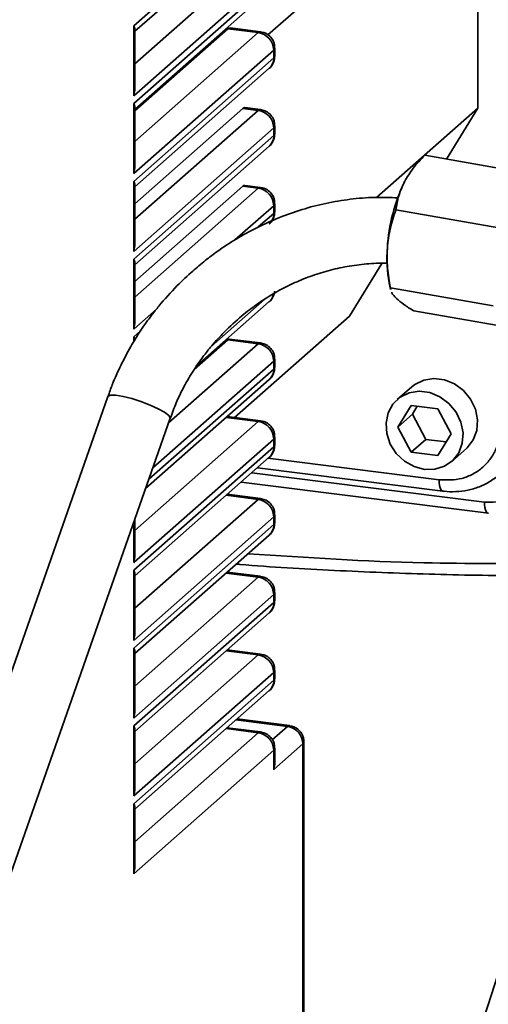
# Paper-space layout 'Blatt1' of a CAD drawing. Units: millimetres. Extents: x 0 to 5940, y 0 to 4200.
# Drawn here: x 4979 to 5036, y 1943 to 2062 of the extents above; entities that cross this region are included whole.
import ezdxf

# ---------------------------------------------------------------- set-up
doc = ezdxf.new("R2010")
doc.units = ezdxf.units.MM
doc.header["$LTSCALE"] = 10

psp = doc.layouts.new('Blatt1')

# ---------------------------------------------------------------- linework, layer by layer
at = {"color": 7, "linetype": 'Continuous', "lineweight": 35}
for p, q in [((5034.28, 2082.51), (5008.84, 2060.08)), ((5034.28, 2082.51), (5034.28, 2051.19)), ((4992.59, 2061.2), (5009.56, 2076.16)), ((4992.72, 2060.53), (5009.01, 2074.9)), ((5007.69, 2069.8), (4992.72, 2056.6)), ((5009.56, 2067.68), (4992.59, 2052.71)), ((4992.59, 2051.77), (5009.56, 2066.73)), ((4992.72, 2051.1), (5009.01, 2065.47)), ((4992.59, 2052.71), (4992.59, 2061.2)), ((5007.94, 2060.47), (5004.31, 2060.93)), ((4992.72, 2050.9), (5003.99, 2060.84)), ((4992.72, 2053.61), (4992.72, 2060.76)), ((5007.69, 2060.37), (4992.72, 2047.17)), ((5007.69, 2060.37), (5003.99, 2060.84)), ((5009.69, 2057.54), (5009.69, 2058.48)), ((5009.56, 2058.25), (4992.59, 2043.28)), ((4992.59, 2042.34), (5009.56, 2057.31)), ((5009.56, 2058.25), (5009.56, 2057.31)), ((5009.67, 2057.29), (5009.65, 2057.54)), ((4992.72, 2041.67), (5009.01, 2056.04)), ((4992.59, 2043.28), (4992.59, 2051.77)), ((4992.72, 2044.18), (4992.72, 2051.34)), ((4992.72, 2039.62), (5005.82, 2051.18)), ((5007.69, 2050.94), (4992.72, 2037.74)), ((5007.69, 2050.94), (5005.82, 2051.18)), ((5007.94, 2051.04), (5006.07, 2051.28)), ((5034.28, 2051.19), (5022.03, 2040.39)), ((5034.28, 2051.19), (5030.48, 2045.04)), ((5009.69, 2048.11), (5009.69, 2049.06)), ((5009.56, 2048.82), (4992.59, 2033.85)), ((4992.59, 2032.91), (5009.56, 2047.88)), ((5009.56, 2048.82), (5009.56, 2047.88)), ((5009.67, 2047.86), (5009.65, 2048.11)), ((4992.72, 2032.24), (5009.01, 2046.61)), ((5040.34, 2043.32), (5027.87, 2045.5)), ((4992.59, 2033.85), (4992.59, 2042.34)), ((4992.72, 2034.76), (4992.72, 2041.91)), ((5007.94, 2041.61), (5006.07, 2041.85)), ((4992.72, 2030.2), (5005.82, 2041.75)), ((5007.69, 2041.51), (4992.72, 2028.31)), ((5007.69, 2041.51), (5005.82, 2041.75)), ((5009.56, 2039.39), (5004.84, 2035.24)), ((5009.56, 2039.39), (5009.56, 2038.45)), ((5009.69, 2038.69), (5009.69, 2039.63)), ((5007.69, 2036.81), (5009.56, 2038.45)), ((5009.67, 2038.44), (5009.65, 2038.68)), ((5036.83, 2036.69), (5024.36, 2038.87)), ((4992.59, 2024.43), (4992.59, 2032.91)), ((4992.72, 2025.33), (4992.72, 2032.48)), ((5022.67, 2032.39), (5018.74, 2026.02)), ((5023.55, 2030.03), (5023.73, 2029.25)), ((5036.17, 2027.26), (5023.7, 2029.44)), ((5023.76, 2029.23), (5023.7, 2029.44)), ((5000.25, 2020.03), (5009.01, 2027.76)), ((5001.98, 2022.34), (5008.47, 2028.07)), ((4995.35, 2026.86), (4992.59, 2024.43)), ((5026.54, 2026.64), (5039.01, 2024.46)), ((5018.74, 2026.02), (5004.8, 2013.72)), ((4992.59, 2023.48), (4993.41, 2024.21)), ((4992.59, 2022.88), (4992.59, 2023.48)), ((4999.92, 2019.54), (5003.99, 2023.12)), ((5007.69, 2022.66), (5003.99, 2023.12)), ((5007.94, 2022.76), (5004.17, 2023.23)), ((5007.69, 2022.66), (4996.81, 2013.06)), ((5009.56, 2020.54), (4994.89, 2007.6)), ((5009.56, 2020.54), (5009.56, 2019.59)), ((5009.69, 2019.83), (5009.69, 2020.77)), ((4994.42, 2006.24), (5009.56, 2019.59)), ((5009.67, 2019.58), (5009.65, 2019.83)), ((4994.02, 2005.11), (5009.01, 2018.33)), ((5026.29, 2017.45), (5024.52, 2015.89)), ((4989.45, 2016.26), (4959.24, 1930.07)), ((5026.21, 2015.17), (5024.59, 2012.55)), ((5029.45, 2014.76), (5026.21, 2015.17)), ((5026.96, 2015.08), (5026.36, 2014.11)), ((5031.07, 2011.73), (5029.45, 2014.76)), ((4966.79, 1927.42), (4997, 2013.62)), ((5007.69, 2013.23), (4992.72, 2000.03)), ((5007.69, 2013.23), (5003.78, 2013.72)), ((5007.94, 2013.33), (5003.91, 2013.84)), ((5024.59, 2012.55), (5026.36, 2014.11)), ((5026.36, 2014.11), (5027.98, 2011.07)), ((5024.59, 2012.55), (5026.21, 2009.52)), ((5009.56, 2011.11), (4992.59, 1996.14)), ((5009.56, 2011.11), (5009.56, 2010.17)), ((5009.69, 2010.4), (5009.69, 2011.34)), ((5027.98, 2011.07), (5026.21, 2009.52)), ((5027.98, 2011.07), (5030.47, 2010.76)), ((5029.45, 2009.11), (5031.07, 2011.73)), ((4992.59, 1995.2), (5009.56, 2010.17)), ((5009.67, 2010.15), (5009.65, 2010.4)), ((5031.14, 2008.39), (5032.91, 2009.95)), ((4992.72, 1994.53), (5009.01, 2008.9)), ((5029.6, 2006.16), (5008.86, 2008.77)), ((5026.21, 2009.52), (5029.45, 2009.11)), ((5007.57, 2007.63), (5030.06, 2004.8)), ((5035.11, 2003.47), (5006.89, 2007.03)), ((5005.59, 2005.89), (5035.57, 2002.11)), ((5007.69, 2003.8), (4992.72, 1990.6)), ((5007.69, 2003.8), (5003.78, 2004.29)), ((5007.94, 2003.9), (5003.91, 2004.41)), ((5009.56, 2001.68), (4992.59, 1986.71)), ((4992.72, 1997.04), (4992.72, 2001.39)), ((5009.56, 2001.68), (5009.56, 2000.74)), ((5009.69, 2000.97), (5009.69, 2001.92)), ((4992.59, 1996.14), (4992.59, 2001.02)), ((4992.59, 1985.77), (5009.56, 2000.74)), ((5009.67, 2000.72), (5009.65, 2000.97)), ((4992.72, 1985.1), (5009.01, 1999.47)), ((4992.59, 1986.71), (4992.59, 1995.2)), ((4992.72, 1987.62), (4992.72, 1994.77)), ((5007.69, 1994.37), (4992.72, 1981.17)), ((5007.69, 1994.37), (5003.78, 1994.87)), ((5007.94, 1994.47), (5003.91, 1994.98)), ((5009.56, 1992.25), (4992.59, 1977.29)), ((5009.56, 1992.25), (5009.56, 1991.31)), ((5009.69, 1991.55), (5009.69, 1992.49)), ((4992.59, 1976.34), (5009.56, 1991.31)), ((5009.67, 1991.3), (5009.65, 1991.54)), ((4992.72, 1975.68), (5009.01, 1990.05)), ((4992.59, 1977.29), (4992.59, 1985.77)), ((4992.72, 1978.19), (4992.72, 1985.34)), ((5007.69, 1984.95), (4992.72, 1971.74)), ((5007.69, 1984.95), (5003.78, 1985.44)), ((5007.94, 1985.04), (5003.91, 1985.55)), ((5009.56, 1982.82), (4992.59, 1967.86)), ((5009.56, 1982.82), (5009.56, 1981.88)), ((5009.67, 1981.87), (5009.65, 1982.11)), ((5009.69, 1982.12), (5009.69, 1983.06)), ((4992.59, 1966.91), (5009.56, 1981.88)), ((4992.72, 1966.25), (5009.01, 1980.62)), ((4992.59, 1967.86), (4992.59, 1976.34)), ((5011.22, 1976.28), (5004.98, 1977.06)), ((5011.47, 1976.38), (5005.11, 1977.18)), ((5011.22, 1976.28), (5009.38, 1974.66)), ((4992.72, 1968.76), (4992.72, 1975.91)), ((5007.69, 1975.52), (4992.72, 1962.31)), ((5007.69, 1975.52), (5003.78, 1976.01)), ((5007.94, 1975.62), (5003.91, 1976.12)), ((5013.09, 1974.16), (5009.56, 1971.04)), ((5013.09, 1930.79), (5013.09, 1974.16)), ((5013.22, 1931.02), (5013.22, 1974.39)), ((5009.56, 1973.4), (4992.59, 1958.43)), ((5009.56, 1971.04), (5009.56, 1973.4)), ((5009.69, 1971.94), (5009.69, 1973.63)), ((4992.59, 1958.43), (4992.59, 1966.91)), ((4992.72, 1959.33), (4992.72, 1966.48)), ((5039.09, 1953.59), (5033.66, 1936.65))]:
    psp.add_line(p, q, dxfattribs=at)
at = {"color": 7, "linetype": 'Continuous', "lineweight": 35, "flags": 128}
for points in [[(5007.93, 2060.47), (5007.82, 2060.46), (5007.69, 2060.37)], [(5009.56, 2058.25), (5009.66, 2058.38), (5009.69, 2058.48)], [(5009.69, 2057.54), (5009.66, 2057.43), (5009.56, 2057.31)], [(5005.82, 2051.18), (5005.95, 2051.26), (5006.07, 2051.28)], [(5007.93, 2051.04), (5007.82, 2051.03), (5007.69, 2050.94)], [(5009.56, 2048.82), (5009.66, 2048.95), (5009.69, 2049.05)], [(5009.69, 2048.11), (5009.66, 2048), (5009.56, 2047.88)], [(5005.82, 2041.75), (5005.95, 2041.84), (5006.07, 2041.85)], [(5007.93, 2041.61), (5007.82, 2041.6), (5007.69, 2041.51)], [(5009.56, 2039.39), (5009.66, 2039.52), (5009.69, 2039.63)], [(5009.69, 2038.69), (5009.66, 2038.58), (5009.56, 2038.45)], [(5007.93, 2022.76), (5007.82, 2022.74), (5007.69, 2022.66)], [(5009.56, 2020.54), (5009.66, 2020.66), (5009.69, 2020.77)], [(5009.69, 2019.83), (5009.66, 2019.72), (5009.56, 2019.59)], [(5026.29, 2017.45), (5026.65, 2017.73), (5027.74, 2018.26), (5028.96, 2018.45), (5030.24, 2018.29), (5031.46, 2017.79), (5032.55, 2016.98), (5033.42, 2015.94), (5034.01, 2014.72), (5034.27, 2013.43), (5034.18, 2012.16), (5033.75, 2011.01), (5033.02, 2010.05), (5032.91, 2009.95)], [(5027.83, 2007.43), (5026.57, 2007.76), (5025.4, 2008.42), (5024.41, 2009.35), (5023.68, 2010.49), (5023.25, 2011.76), (5023.17, 2013.05), (5023.42, 2014.27), (5024.01, 2015.34), (5024.88, 2016.17), (5025.97, 2016.7), (5027.19, 2016.89), (5028.47, 2016.73), (5029.7, 2016.23), (5030.78, 2015.42), (5031.65, 2014.38), (5032.24, 2013.16), (5032.5, 2011.87), (5032.41, 2010.6), (5031.98, 2009.45), (5031.25, 2008.49), (5030.26, 2007.81), (5029.09, 2007.44), (5027.83, 2007.43)], [(4996.83, 2013.97), (4996.33, 2014.35), (4995.55, 2014.78), (4994.57, 2015.23), (4993.46, 2015.65), (4992.34, 2016.01), (4991.3, 2016.27), (4990.42, 2016.42), (4989.8, 2016.43), (4989.48, 2016.31), (4989.45, 2016.26)], [(4997, 2013.62), (4997.01, 2013.68), (4996.83, 2013.97)], [(5007.93, 2013.33), (5007.82, 2013.32), (5007.69, 2013.23)], [(5009.56, 2011.11), (5009.66, 2011.23), (5009.69, 2011.34)], [(5009.69, 2010.4), (5009.66, 2010.29), (5009.56, 2010.17)], [(5030.06, 2004.8), (5030.04, 2004.8), (5029.91, 2004.87), (5029.81, 2005.01), (5029.72, 2005.21), (5029.65, 2005.48), (5029.61, 2005.8), (5029.6, 2006.16)], [(5007.93, 2003.9), (5007.82, 2003.89), (5007.69, 2003.8)], [(5035.57, 2002.11), (5035.55, 2002.12), (5035.42, 2002.18), (5035.32, 2002.32), (5035.23, 2002.53), (5035.16, 2002.8), (5035.12, 2003.12), (5035.11, 2003.47)], [(5009.56, 2001.68), (5009.66, 2001.81), (5009.69, 2001.91)], [(5009.69, 2000.97), (5009.66, 2000.86), (5009.56, 2000.74)], [(5007.93, 1994.47), (5007.82, 1994.46), (5007.69, 1994.37)], [(5009.56, 1992.25), (5009.66, 1992.38), (5009.69, 1992.49)], [(5009.69, 1991.55), (5009.66, 1991.44), (5009.56, 1991.31)], [(5007.93, 1985.04), (5007.82, 1985.03), (5007.69, 1984.95)], [(5009.56, 1982.82), (5009.66, 1982.95), (5009.69, 1983.06)], [(5009.69, 1982.12), (5009.66, 1982.01), (5009.56, 1981.88)], [(5011.47, 1976.38), (5011.36, 1976.36), (5011.22, 1976.28)], [(5007.93, 1975.62), (5007.82, 1975.6), (5007.69, 1975.52)], [(5013.22, 1974.39), (5013.19, 1974.28), (5013.09, 1974.16)], [(5009.69, 1973.63), (5009.66, 1973.52), (5009.56, 1973.4)]]:
    psp.add_lwpolyline(points, dxfattribs=at)
at = {"color": 7, "linetype": 'Continuous', "lineweight": 35}
for centre, radius, start, end in [((5007.37, 2058.21), 2.18, 1.0587, 81.7605), ((5007.89, 2057.28), 1.67, 312.158, 0.9777), ((5007.37, 2048.78), 2.18, 1.0587, 81.7605), ((5007.89, 2047.85), 1.67, 312.158, 0.9777), ((5044.68, 2033.02), 21.39, 154.2613, 176.6303), ((5007.37, 2039.35), 2.18, 1.0587, 81.7605), ((5007.89, 2038.42), 1.67, 312.158, 0.9777), ((5038.19, 2032.92), 14.92, 174.8127, 191.1883), ((5007.92, 2028.97), 1.64, 311.9194, 349.5304), ((5007.37, 2020.5), 2.18, 1.0587, 81.7605), ((5007.89, 2019.57), 1.67, 312.158, 0.9777), ((5007.37, 2011.07), 2.18, 1.0587, 81.7605), ((5007.89, 2010.14), 1.67, 312.158, 0.9777), ((5007.37, 2001.64), 2.18, 1.0587, 81.7605), ((5007.89, 2000.71), 1.67, 312.158, 0.9777), ((5007.37, 1992.21), 2.18, 1.0587, 81.7605), ((5007.89, 1991.28), 1.67, 312.158, 0.9777), ((5007.37, 1982.78), 2.18, 1.0587, 81.7605), ((5007.89, 1981.85), 1.67, 312.158, 0.9777), ((5010.91, 1974.12), 2.18, 1.0587, 81.7605), ((5007.37, 1973.36), 2.18, 1.0587, 81.7605)]:
    psp.add_arc(centre, radius, start, end, dxfattribs=at)
for centre, major_axis, ratio, start_param, end_param in [((4990.72, 2061.43), (1.96, -0.88), 0.476834, 0.212016, 0.573383), ((5005.07, 2058.81), (-0.99, 2.08), 0.396084, 6.033766, 6.395133), ((4990.72, 2052.95), (1.08, 2.4), 0.699056, 4.924405, 5.285772), ((4990.72, 2052), (1.96, -0.88), 0.476834, 0.212016, 0.573383), ((4990.72, 2043.52), (1.08, 2.4), 0.699056, 4.924405, 5.285772), ((4990.72, 2042.58), (1.96, -0.88), 0.476834, 0.212016, 0.573383), ((4990.72, 2034.09), (1.08, 2.4), 0.699056, 4.924405, 5.285772), ((4990.72, 2033.15), (1.96, -0.88), 0.476834, 0.212016, 0.573383), ((4990.72, 2024.66), (1.08, 2.4), 0.699056, 4.924405, 5.285772), ((4990.72, 2023.72), (1.96, -0.88), 0.476834, 0.212016, 0.573383), ((5002.91, 2021.37), (1.27, 1.85), 0.111511, 0.057621, 0.418988), ((4990.72, 1996.38), (1.08, 2.4), 0.699056, 4.924405, 5.285772), ((4990.72, 1995.43), (1.96, -0.88), 0.476834, 0.212016, 0.573383), ((4990.72, 1986.95), (1.08, 2.4), 0.699056, 4.924405, 5.285772), ((4990.72, 1986.01), (1.96, -0.88), 0.476834, 0.212016, 0.573383), ((4990.72, 1977.52), (1.08, 2.4), 0.699056, 4.924405, 5.285772), ((4990.72, 1976.58), (1.96, -0.88), 0.476834, 0.212016, 0.573383), ((5007.69, 1971.27), (1.08, 2.4), 0.699056, 4.924405, 5.285772), ((4990.72, 1968.09), (1.08, 2.4), 0.699056, 4.924405, 5.285772), ((4990.72, 1967.15), (1.96, -0.88), 0.476834, 0.212016, 0.573383), ((4990.72, 1958.67), (1.08, 2.4), 0.699056, 4.924405, 5.285772)]:
    psp.add_ellipse(centre, major_axis=major_axis, ratio=ratio, start_param=start_param, end_param=end_param, dxfattribs=at)
for points, knots in [([(5009.65, 2058.48), (5009.65, 2058.66), (5009.66, 2058.98), (5009.45, 2059.48), (5009.09, 2059.96), (5008.54, 2060.35), (5008.11, 2060.42), (5007.93, 2060.44)], [0, 0, 0, 0, 0.1819194, 0.3267834, 0.5581411, 0.806819, 1, 1, 1, 1]), ([(5009, 2056.05), (5009.02, 2056.05), (5009.19, 2056.15), (5009.4, 2056.49), (5009.61, 2056.91), (5009.65, 2057.19), (5009.67, 2057.29)], [0, 0, 0, 0, 0.024771, 0.412472, 0.795575, 1, 1, 1, 1]), ([(5009.65, 2049.05), (5009.65, 2049.23), (5009.66, 2049.55), (5009.45, 2050.05), (5009.09, 2050.54), (5008.54, 2050.92), (5008.11, 2050.99), (5007.93, 2051.02)], [0, 0, 0, 0, 0.1819194, 0.3267834, 0.5581411, 0.806819, 1, 1, 1, 1]), ([(5009, 2046.62), (5009.02, 2046.62), (5009.19, 2046.73), (5009.4, 2047.07), (5009.61, 2047.49), (5009.65, 2047.77), (5009.67, 2047.86)], [0, 0, 0, 0, 0.024771, 0.412472, 0.795575, 1, 1, 1, 1]), ([(5025.41, 2042.3), (5025.74, 2042.85), (5026.41, 2043.96), (5027.38, 2044.98), (5027.87, 2045.5)], [0, 0, 0, 0, 0.494511, 1, 1, 1, 1]), ([(5024.36, 2038.87), (5024.45, 2039.44), (5024.63, 2040.6), (5025.15, 2041.73), (5025.41, 2042.3)], [0, 0, 0, 0, 0.495458, 1, 1, 1, 1]), ([(5009.65, 2039.63), (5009.65, 2039.8), (5009.66, 2040.12), (5009.45, 2040.62), (5009.09, 2041.11), (5008.54, 2041.5), (5008.11, 2041.56), (5007.93, 2041.59)], [0, 0, 0, 0, 0.181919, 0.326783, 0.558141, 0.806819, 1, 1, 1, 1]), ([(5024.6, 2040.35), (5023.66, 2040.38), (5021.74, 2040.45), (5018.83, 2040.2), (5015.88, 2039.72), (5012.99, 2038.96), (5010.19, 2037.97), (5007.52, 2036.77), (5005.04, 2035.41), (5002.97, 2034.05), (5001.23, 2032.74), (4999.57, 2031.36), (4998.48, 2030.3), (4997.86, 2029.7)], [0, 0, 0, 0, 0.096882, 0.19883, 0.300514, 0.401733, 0.502125, 0.600938, 0.696263, 0.785256, 0.848168, 0.914406, 1, 1, 1, 1]), ([(5009, 2037.19), (5009.02, 2037.2), (5009.19, 2037.3), (5009.4, 2037.64), (5009.61, 2038.06), (5009.65, 2038.34), (5009.67, 2038.44)], [0, 0, 0, 0, 0.024771, 0.412472, 0.795575, 1, 1, 1, 1]), ([(5023.33, 2034.27), (5023.42, 2035.06), (5023.6, 2036.64), (5024.11, 2038.12), (5024.36, 2038.87)], [0, 0, 0, 0, 0.494511, 1, 1, 1, 1]), ([(5023.7, 2029.44), (5023.55, 2030.24), (5023.27, 2031.85), (5023.31, 2033.46), (5023.33, 2034.27)], [0, 0, 0, 0, 0.495458, 1, 1, 1, 1]), ([(5003.56, 2024.08), (5004.26, 2024.75), (5005.24, 2025.7), (5006.82, 2026.94), (5008.22, 2027.94), (5009.98, 2029.01), (5011.89, 2029.99), (5013.97, 2030.85), (5016.17, 2031.54), (5018.46, 2032.06), (5020.81, 2032.35), (5022.44, 2032.46), (5023.25, 2032.4), (5023.28, 2032.4)], [0, 0, 0, 0, 0.128509, 0.181085, 0.268301, 0.35901, 0.456456, 0.558334, 0.663756, 0.772047, 0.882774, 0.995668, 1, 1, 1, 1]), ([(4997.86, 2029.7), (4997.1, 2028.88), (4996.02, 2027.74), (4994.59, 2025.91), (4993.43, 2024.29), (4992.17, 2022.27), (4991.01, 2020.06), (4990.09, 2018.04), (4989.64, 2016.74), (4989.48, 2016.26)], [0, 0, 0, 0, 0.208514, 0.293638, 0.434885, 0.581761, 0.739489, 0.904293, 1, 1, 1, 1]), ([(5009, 2027.76), (5009.02, 2027.77), (5009.19, 2027.87), (5009.4, 2028.21), (5009.61, 2028.63), (5009.65, 2028.91), (5009.67, 2029.01)], [0, 0, 0, 0, 0.024771, 0.412472, 0.795575, 1, 1, 1, 1]), ([(5024.42, 2028.16), (5024.19, 2028.39), (5023.94, 2028.65), (5023.87, 2028.87), (5023.87, 2028.9)], [0, 0, 0, 0, 0.891826, 1, 1, 1, 1]), ([(5026.54, 2026.64), (5026.11, 2026.9), (5025.25, 2027.42), (5024.7, 2027.91), (5024.42, 2028.16)], [0, 0, 0, 0, 0.495458, 1, 1, 1, 1]), ([(4997.02, 2013.61), (4997.25, 2014.25), (4997.76, 2015.64), (4998.77, 2017.68), (4999.87, 2019.53), (5000.97, 2021.08), (5002.13, 2022.56), (5003.04, 2023.53), (5003.56, 2024.08)], [0, 0, 0, 0, 0.164868, 0.363322, 0.54975, 0.681616, 0.818905, 1, 1, 1, 1]), ([(5009.65, 2020.77), (5009.65, 2020.95), (5009.66, 2021.26), (5009.45, 2021.77), (5009.09, 2022.25), (5008.54, 2022.64), (5008.11, 2022.7), (5007.93, 2022.73)], [0, 0, 0, 0, 0.181919, 0.326783, 0.558141, 0.806819, 1, 1, 1, 1]), ([(5009, 2018.33), (5009.02, 2018.34), (5009.19, 2018.44), (5009.4, 2018.78), (5009.61, 2019.2), (5009.65, 2019.48), (5009.67, 2019.58)], [0, 0, 0, 0, 0.024771, 0.412472, 0.795575, 1, 1, 1, 1]), ([(5009.65, 2011.34), (5009.65, 2011.52), (5009.66, 2011.84), (5009.45, 2012.34), (5009.09, 2012.82), (5008.54, 2013.21), (5008.11, 2013.28), (5007.93, 2013.3)], [0, 0, 0, 0, 0.1819194, 0.3267834, 0.5581411, 0.806819, 1, 1, 1, 1]), ([(5037.08, 2012.76), (5036.98, 2011.82), (5036.83, 2010.38), (5035.9, 2008.74), (5034.93, 2007.65), (5033.73, 2006.83), (5031.99, 2006.11), (5030.54, 2006.14), (5029.6, 2006.16)], [0, 0, 0, 0, 0.239457, 0.368361, 0.5, 0.631639, 0.760543, 1, 1, 1, 1]), ([(5009, 2008.91), (5009.02, 2008.91), (5009.19, 2009.01), (5009.4, 2009.35), (5009.61, 2009.77), (5009.65, 2010.05), (5009.67, 2010.15)], [0, 0, 0, 0, 0.024771, 0.412472, 0.795575, 1, 1, 1, 1]), ([(5042.59, 2010.07), (5042.49, 2009.14), (5042.34, 2007.7), (5041.41, 2006.06), (5040.44, 2004.97), (5039.24, 2004.15), (5037.5, 2003.43), (5036.05, 2003.46), (5035.11, 2003.47)], [0, 0, 0, 0, 0.239457, 0.368361, 0.5, 0.631639, 0.760543, 1, 1, 1, 1]), ([(5030.06, 2004.81), (5030.1, 2004.8), (5030.63, 2004.7), (5031.64, 2004.71), (5033.09, 2004.87), (5034.51, 2005.3), (5035.88, 2005.97), (5036.66, 2006.62), (5037.06, 2006.95)], [0, 0, 0, 0, 0.01898, 0.204059, 0.394853, 0.591173, 0.793395, 1, 1, 1, 1]), ([(5009.65, 2001.91), (5009.65, 2002.09), (5009.66, 2002.41), (5009.45, 2002.91), (5009.09, 2003.4), (5008.54, 2003.78), (5008.11, 2003.85), (5007.93, 2003.88)], [0, 0, 0, 0, 0.1819194, 0.3267834, 0.5581411, 0.806819, 1, 1, 1, 1]), ([(5009, 1999.48), (5009.02, 1999.48), (5009.19, 1999.59), (5009.4, 1999.92), (5009.61, 2000.35), (5009.65, 2000.63), (5009.67, 2000.72)], [0, 0, 0, 0, 0.024771, 0.412472, 0.795575, 1, 1, 1, 1]), ([(5043.61, 1996.08), (5038.33, 1996.04), (5025.99, 1995.92), (5013.55, 1996.74), (5006.44, 1997.21)], [0, 0, 0, 0, 0.427873, 1, 1, 1, 1]), ([(5005.02, 1995.95), (5005.16, 1995.94), (5009.13, 1995.59), (5016.93, 1995.15), (5028.39, 1994.7), (5036.98, 1994.53), (5041.74, 1994.59), (5042.69, 1994.6)], [0, 0, 0, 0, 0.011501, 0.315228, 0.619261, 0.923593, 1, 1, 1, 1]), ([(5009.65, 1992.49), (5009.65, 1992.66), (5009.66, 1992.98), (5009.45, 1993.48), (5009.09, 1993.97), (5008.54, 1994.36), (5008.11, 1994.42), (5007.93, 1994.45)], [0, 0, 0, 0, 0.1819194, 0.3267834, 0.5581411, 0.806819, 1, 1, 1, 1]), ([(5009, 1990.05), (5009.02, 1990.06), (5009.19, 1990.16), (5009.4, 1990.5), (5009.61, 1990.92), (5009.65, 1991.2), (5009.67, 1991.3)], [0, 0, 0, 0, 0.024771, 0.412472, 0.795575, 1, 1, 1, 1]), ([(5009.65, 1983.06), (5009.65, 1983.23), (5009.66, 1983.55), (5009.45, 1984.05), (5009.09, 1984.54), (5008.54, 1984.93), (5008.11, 1984.99), (5007.93, 1985.02)], [0, 0, 0, 0, 0.1819194, 0.3267834, 0.5581411, 0.806819, 1, 1, 1, 1]), ([(5009, 1980.62), (5009.02, 1980.63), (5009.19, 1980.73), (5009.4, 1981.07), (5009.61, 1981.49), (5009.65, 1981.77), (5009.67, 1981.87)], [0, 0, 0, 0, 0.024771, 0.412472, 0.795575, 1, 1, 1, 1]), ([(5013.19, 1974.39), (5013.19, 1974.57), (5013.19, 1974.88), (5012.98, 1975.39), (5012.62, 1975.87), (5012.07, 1976.26), (5011.65, 1976.32), (5011.46, 1976.35)], [0, 0, 0, 0, 0.1824, 0.327179, 0.558401, 0.806933, 1, 1, 1, 1]), ([(5009.65, 1973.63), (5009.65, 1973.8), (5009.66, 1974.12), (5009.45, 1974.63), (5009.09, 1975.11), (5008.54, 1975.5), (5008.11, 1975.56), (5007.93, 1975.59)], [0, 0, 0, 0, 0.1824, 0.327179, 0.558401, 0.806933, 1, 1, 1, 1])]:
    psp.add_open_spline(points, degree=3, knots=knots, dxfattribs=at)

doc.saveas('drawing.dxf')
